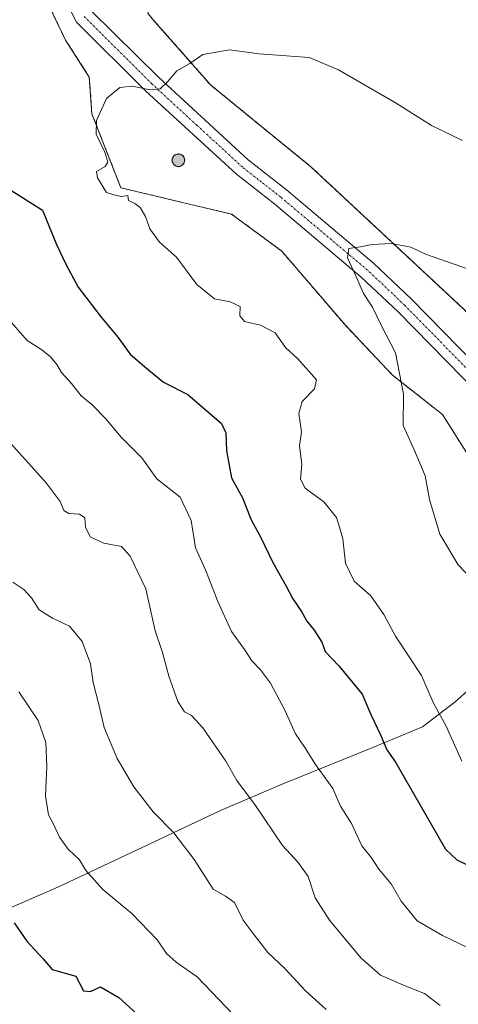
# Model space of a CAD drawing. Units: metres. Extents: x 614347 to 617800, y 4724750 to 4727121.
# Drawn here: x 616655 to 616768, y 4726252 to 4726506 of the extents above; entities that cross this region are included whole.
import ezdxf

# ---------------------------------------------------------------- set-up
doc = ezdxf.new("R2010")
doc.units = ezdxf.units.M
doc.header["$MEASUREMENT"] = 0
for name, pattern in [('TRAZO_Y_PUNTO', [1, 0.5, -0.25, 0, -0.25]), ('TRAZOS', [0.75, 0.5, -0.25]), ('TRAZOSX2', [1.5, 1, -0.5])]:
    doc.linetypes.add(name, pattern=pattern)
for name, color, linetype, lineweight in [('Aerogenerador', 135, 'Continuous', 0), ('Aerogenerador Cxs', 19, 'Continuous', 0), ('Arbolado forestal', 92, 'TRAZOS', 0), ('Arbolado forestal CxS', 92, 'Continuous', 0), ('Carátula', 7, 'Continuous', 5), ('Curva de nivel maestra', 36, 'Continuous', 30), ('Curva de nivel normal', 36, 'Continuous', 0), ('Entidad de ámbito territorial', 19, 'Continuous', 0), ('Entidad de ámbito territorial CxS', 92, 'Continuous', 0), ('Instalación de energía eléctrica', 135, 'TRAZOSX2', 0), ('Instalación de energía eléctrica Cxs', 135, 'Continuous', 0), ('Matorral', 135, 'Continuous', 0), ('Matorral CxS', 135, 'Continuous', 0), ('Municipio', 9, 'Continuous', 13), ('Municipio CxS', 142, 'Continuous', 0), ('Núcleo urbano', 19, 'Continuous', 0), ('Núcleo urbano CxS', 19, 'Continuous', 0), ('Pista no pavimentada', 254, 'Continuous', 13), ('Pista no pavimentada Cxs', 254, 'Continuous', 0), ('Pista pavimentada eje', 135, 'TRAZO_Y_PUNTO', 0), ('Punto de cota en construcción elevada', 7, 'Continuous', 0)]:
    doc.layers.add(name, color=color, linetype=linetype, lineweight=lineweight)

# ---------------------------------------------------------------- blocks, each defined once
blk = doc.blocks.new('*U150')
at = {"layer": 'Arbolado forestal CxS', "color": 92, "linetype": 'Continuous', "lineweight": 0}
blk.add_polyline3d([(616978.86, 4726422.85, 1077.33), (616956.81, 4726422.85, 1077.69), (616943.02, 4726421.47, 1078.67), (616920.14, 4726435.2, 1075.87), (616920.14, 4726435.2, 1075.87), (616801.84, 4726402.93, 1089), (616788.17, 4726412.69, 1088.39), (616769.8, 4726431.74, 1086.21), (616730.33, 4726468.49, 1083.98), (616704.47, 4726489.58, 1080.97), (616689.5, 4726506.59, 1078.17), (616688.26, 4726508.08, 1078.04), (616703.26, 4726539.32, 1075.01), (616730.16, 4726567.8, 1070.1), (616780.79, 4726597.86, 1064.58), (616801.35, 4726624.76, 1061.08), (616829.83, 4726662.73, 1062.25), (616858.31, 4726691.21, 1064.27), (616874.13, 4726721.27, 1062.53), (616859.9, 4726738.67, 1062.87)], dxfattribs=at)
blk = doc.blocks.new('*U168')
at = {"layer": 'Curva de nivel normal', "color": 36, "linetype": 'Continuous', "lineweight": 0}
blk.add_polyline3d([(616769.46, 4726475.27, 1080), (616761.49, 4726479.14, 1080), (616752.35, 4726484.84, 1080), (616737.52, 4726493.51, 1080), (616729.92, 4726496.63, 1080), (616716.98, 4726497.64, 1080), (616709.32, 4726498.66, 1080), (616702.45, 4726497.46, 1080), (616699.14, 4726495.13, 1080), (616695.74, 4726493.18, 1080), (616693.47, 4726490.44, 1080), (616691.49, 4726488.6, 1080), (616688.84, 4726488.36, 1080), (616684.2, 4726489.28, 1080), (616681.03, 4726488.91, 1080), (616677.64, 4726486.05, 1080), (616675.04, 4726480.38, 1080), (616674.94, 4726476.84, 1080), (616677.19, 4726472.25, 1080), (616677.98, 4726469.67, 1080), (616677.28, 4726468.58, 1080), (616675.06, 4726467.26, 1080), (616675.25, 4726465.61, 1080), (616677.63, 4726461.84, 1080), (616679.5, 4726461.2, 1080), (616681.51, 4726460.81, 1080), (616683.09, 4726461.02, 1080), (616683.3, 4726459.76, 1080), (616684.9, 4726459.01, 1080), (616686.28, 4726457.94, 1080), (616687.66, 4726455.65, 1080), (616688.81, 4726452.46, 1080), (616691.25, 4726449.03, 1080), (616695.65, 4726445.13, 1080), (616700.88, 4726438.06, 1080), (616705.47, 4726434.42, 1080), (616709.56, 4726433.63, 1080), (616712.12, 4726432.44, 1080), (616711.99, 4726429.98, 1080), (616713.19, 4726428.57, 1080), (616717.32, 4726427.64, 1080), (616721.17, 4726425.62, 1080), (616723.82, 4726421.86, 1080), (616726.99, 4726418.91, 1080), (616731.83, 4726413.48, 1080), (616731.32, 4726411.17, 1080), (616728.14, 4726407.89, 1080), (616727.21, 4726404.83, 1080), (616727.94, 4726400.05, 1080), (616727.43, 4726396.44, 1080), (616728.03, 4726391.73, 1080), (616727.68, 4726387.89, 1080), (616728.87, 4726385.54, 1080), (616733.68, 4726382.01, 1080), (616736.95, 4726377.95, 1080), (616737.74, 4726375.53, 1080), (616738.57, 4726372.5, 1080), (616739.28, 4726366.16, 1080), (616741.5, 4726361.59, 1080), (616745.81, 4726357.76, 1080), (616749.16, 4726352.93, 1080), (616752.21, 4726347.4, 1080), (616758.87, 4726337.21, 1080), (616762.01, 4726330.09, 1080), (616765.21, 4726324.28, 1080), (616769.32, 4726315.09, 1080)], dxfattribs=at)
blk = doc.blocks.new('*U191')
at = {"layer": 'Curva de nivel normal', "color": 36, "linetype": 'Continuous', "lineweight": 0}
blk.add_polyline3d([(616654.99, 4726332.98, 1055), (616659.98, 4726325.63, 1055), (616661.95, 4726319.94, 1055), (616662.19, 4726313.85, 1055), (616661.83, 4726306.15, 1055), (616662.67, 4726301.28, 1055), (616663.85, 4726299, 1055), (616665.44, 4726295.55, 1055), (616667.75, 4726292.45, 1055), (616670.63, 4726289.66, 1055), (616672.3, 4726286.93, 1055), (616676.68, 4726281.98, 1055), (616684.11, 4726275.78, 1055), (616690.81, 4726268.92, 1055), (616693.08, 4726265.52, 1055), (616695.55, 4726263.28, 1055), (616701.03, 4726259.49, 1055), (616710.36, 4726249.64, 1055)], dxfattribs=at)
blk = doc.blocks.new('*U211')
at = {"layer": 'Curva de nivel normal', "color": 36, "linetype": 'Continuous', "lineweight": 0}
blk.add_polyline3d([(616652.8, 4726397.14, 1065), (616662.06, 4726386.9, 1065), (616665.66, 4726382.12, 1065), (616666.62, 4726379.8, 1065), (616667.93, 4726379.02, 1065), (616670.64, 4726378.86, 1065), (616671.98, 4726377.9, 1065), (616672.17, 4726375.52, 1065), (616673.43, 4726373, 1065), (616676.92, 4726371.38, 1065), (616681.5, 4726370.46, 1065), (616683.68, 4726368.01, 1065), (616687.8, 4726359.62, 1065), (616690.18, 4726348.75, 1065), (616692.08, 4726343.14, 1065), (616693.67, 4726337.07, 1065), (616696.01, 4726330.5, 1065), (616697.73, 4726327.87, 1065), (616699.51, 4726326.9, 1065), (616702.47, 4726323.74, 1065), (616708.42, 4726315.08, 1065), (616711.24, 4726310.16, 1065), (616716.07, 4726303.66, 1065), (616723.02, 4726293.35, 1065), (616727.05, 4726289, 1065), (616729.67, 4726285.35, 1065), (616731.48, 4726279.82, 1065), (616735.13, 4726274.14, 1065), (616743.26, 4726264.35, 1065), (616748.34, 4726259.87, 1065), (616754.86, 4726257.08, 1065), (616759.68, 4726255.22, 1065), (616763.7, 4726252.05, 1065)], dxfattribs=at)
blk = doc.blocks.new('*U215')
at = {"layer": 'Curva de nivel normal', "color": 36, "linetype": 'Continuous', "lineweight": 0}
blk.add_polyline3d([(616651.86, 4726429.69, 1070), (616657.13, 4726423.61, 1070), (616660.96, 4726421.2, 1070), (616663.2, 4726419.44, 1070), (616664.78, 4726417.49, 1070), (616665.97, 4726415.37, 1070), (616668.54, 4726412.52, 1070), (616671.06, 4726409.37, 1070), (616673.8, 4726407.11, 1070), (616677.44, 4726403.42, 1070), (616681.42, 4726398.74, 1070), (616686.71, 4726393.41, 1070), (616690.6, 4726387.94, 1070), (616696.62, 4726383.24, 1070), (616699.46, 4726377.17, 1070), (616700.55, 4726370.12, 1070), (616703.2, 4726364.44, 1070), (616706.3, 4726356.3, 1070), (616709.9, 4726348.56, 1070), (616713.26, 4726343.93, 1070), (616715.12, 4726341, 1070), (616717.39, 4726338.71, 1070), (616719.9, 4726335.26, 1070), (616723.63, 4726328.26, 1070), (616726.4, 4726322.14, 1070), (616728.8, 4726318.66, 1070), (616731.52, 4726314.29, 1070), (616735.98, 4726308.06, 1070), (616738.02, 4726303.54, 1070), (616740.86, 4726299, 1070), (616743.54, 4726293.28, 1070), (616745.97, 4726290.14, 1070), (616747.88, 4726287.22, 1070), (616751.1, 4726283.44, 1070), (616753.62, 4726278.97, 1070), (616757.77, 4726273.94, 1070), (616764.34, 4726270.16, 1070), (616774.9, 4726265.03, 1070)], dxfattribs=at)
blk = doc.blocks.new('*U224')
at = {"layer": 'Curva de nivel normal', "color": 36, "linetype": 'Continuous', "lineweight": 0}
blk.add_polyline3d([(616653.44, 4726361.29, 1060), (616656.3, 4726359.44, 1060), (616658.29, 4726357.23, 1060), (616660.26, 4726354.18, 1060), (616663.71, 4726351.97, 1060), (616668.03, 4726349.92, 1060), (616671.35, 4726345.97, 1060), (616673.44, 4726340.25, 1060), (616674.18, 4726335.43, 1060), (616675.66, 4726329.71, 1060), (616677.04, 4726323.82, 1060), (616680.39, 4726315.81, 1060), (616684.63, 4726308.48, 1060), (616689.68, 4726302.01, 1060), (616694.95, 4726296.62, 1060), (616700.21, 4726289.71, 1060), (616705.11, 4726282.08, 1060), (616708.33, 4726280.31, 1060), (616710.62, 4726278.66, 1060), (616712.84, 4726274.12, 1060), (616715.49, 4726270.62, 1060), (616719.26, 4726265.72, 1060), (616723.7, 4726261.57, 1060), (616728.84, 4726255.94, 1060), (616734.3, 4726251.06, 1060)], dxfattribs=at)
blk = doc.blocks.new('*U225')
at = {"layer": 'Curva de nivel normal', "color": 36, "linetype": 'Continuous', "lineweight": 0}
blk.add_polyline3d([(616771.07, 4726442.03, 1085), (616759.97, 4726445.96, 1085), (616756.14, 4726447.74, 1085), (616751.13, 4726448.68, 1085), (616746.05, 4726448.39, 1085), (616743.16, 4726447.84, 1085), (616740.11, 4726447.39, 1085), (616739.77, 4726444.99, 1085), (616741.98, 4726440.31, 1085), (616743.95, 4726435.77, 1085), (616746.27, 4726432.22, 1085), (616748.5, 4726427.64, 1085), (616752.22, 4726420.47, 1085), (616754.25, 4726409.77, 1085), (616754.18, 4726401.72, 1085), (616757.12, 4726395.3, 1085), (616759.89, 4726388.74, 1085), (616760.96, 4726382.64, 1085), (616763.66, 4726373.7, 1085), (616768.38, 4726365.76, 1085), (616771.81, 4726362.14, 1085)], dxfattribs=at)
blk = doc.blocks.new('*U237')
at = {"layer": 'Curva de nivel maestra', "color": 36, "linetype": 'Continuous', "lineweight": 30}
blk.add_polyline3d([(616653.76, 4726273.43, 1050), (616657.02, 4726268.68, 1050), (616661.22, 4726264.22, 1050), (616663.55, 4726261.4, 1050), (616669.68, 4726259.68, 1050), (616671.67, 4726255.87, 1050), (616673.48, 4726255.68, 1050), (616676.03, 4726256.89, 1050), (616680.8, 4726254.19, 1050), (616686.38, 4726249.06, 1050)], dxfattribs=at)
blk = doc.blocks.new('5PANOT')
at = {"layer": 'Carátula', "linetype": 'Continuous', "lineweight": 5}
h = blk.add_hatch(color=1, dxfattribs=at)
edge = h.paths.add_edge_path()
edge.add_arc((0, 0), 1.89, 270.0012, 630.0012)

msp = doc.modelspace()

# ---------------------------------------------------------------- linework, layer by layer
at = {"layer": 'Aerogenerador', "color": 135, "linetype": 'Continuous', "lineweight": 0}
msp.add_polyline3d([(616696.45, 4726468.58, 1081.56), (616696.17, 4726468.56, 1081.56), (616695.89, 4726468.58, 1081.56), (616695.62, 4726468.66, 1081.55), (616695.37, 4726468.77, 1081.55), (616695.14, 4726468.93, 1081.55), (616694.94, 4726469.13, 1081.55), (616694.78, 4726469.36, 1081.55), (616694.67, 4726469.61, 1081.55), (616694.59, 4726469.88, 1081.55), (616694.57, 4726470.16, 1081.55), (616694.59, 4726470.44, 1081.56), (616694.67, 4726470.71, 1081.56), (616694.78, 4726470.96, 1081.56), (616694.94, 4726471.19, 1081.56), (616695.14, 4726471.39, 1081.56), (616695.37, 4726471.55, 1081.56), (616695.62, 4726471.66, 1081.56), (616695.89, 4726471.74, 1081.56), (616696.17, 4726471.76, 1081.56), (616696.45, 4726471.74, 1081.56), (616696.72, 4726471.66, 1081.57), (616696.97, 4726471.55, 1081.58), (616697.2, 4726471.39, 1081.59), (616697.4, 4726471.19, 1081.6), (616697.56, 4726470.96, 1081.61), (616697.67, 4726470.71, 1081.61), (616697.75, 4726470.44, 1081.61), (616697.77, 4726470.16, 1081.61), (616697.75, 4726469.88, 1081.61), (616697.67, 4726469.61, 1081.6), (616697.56, 4726469.36, 1081.6), (616697.4, 4726469.13, 1081.59), (616697.2, 4726468.93, 1081.58), (616696.97, 4726468.77, 1081.58), (616696.72, 4726468.66, 1081.57), (616696.45, 4726468.58, 1081.56)], dxfattribs=at)
at = {"layer": 'Aerogenerador Cxs', "color": 19, "linetype": 'Continuous', "lineweight": 0}
msp.add_polyline3d([(616696.45, 4726468.58, 1081.56), (616696.17, 4726468.56, 1081.56), (616695.89, 4726468.58, 1081.56), (616695.62, 4726468.66, 1081.55), (616695.37, 4726468.77, 1081.55), (616695.14, 4726468.93, 1081.55), (616694.94, 4726469.13, 1081.55), (616694.78, 4726469.36, 1081.55), (616694.67, 4726469.61, 1081.55), (616694.59, 4726469.88, 1081.55), (616694.57, 4726470.16, 1081.55), (616694.59, 4726470.44, 1081.56), (616694.67, 4726470.71, 1081.56), (616694.78, 4726470.96, 1081.56), (616694.94, 4726471.19, 1081.56), (616695.14, 4726471.39, 1081.56), (616695.37, 4726471.55, 1081.56), (616695.62, 4726471.66, 1081.56), (616695.89, 4726471.74, 1081.56), (616696.17, 4726471.76, 1081.56), (616696.45, 4726471.74, 1081.56), (616696.72, 4726471.66, 1081.57), (616696.97, 4726471.55, 1081.58), (616697.2, 4726471.39, 1081.59), (616697.4, 4726471.19, 1081.6), (616697.56, 4726470.96, 1081.61), (616697.67, 4726470.71, 1081.61), (616697.75, 4726470.44, 1081.61), (616697.77, 4726470.16, 1081.61), (616697.75, 4726469.88, 1081.61), (616697.67, 4726469.61, 1081.6), (616697.56, 4726469.36, 1081.6), (616697.4, 4726469.13, 1081.59), (616697.2, 4726468.93, 1081.58), (616696.97, 4726468.77, 1081.58), (616696.72, 4726468.66, 1081.57), (616696.45, 4726468.58, 1081.56)], close=True, dxfattribs=at)
at = {"layer": 'Arbolado forestal', "color": 92, "linetype": 'TRAZOS', "lineweight": 0}
msp.add_polyline3d([(616801.84, 4726402.93, 1089), (616788.17, 4726412.69, 1088.39), (616769.8, 4726431.74, 1086.21), (616730.33, 4726468.49, 1083.98), (616704.47, 4726489.58, 1080.97), (616689.5, 4726506.59, 1078.17), (616688.26, 4726508.08, 1078.04)], dxfattribs=at)
at = {"layer": 'Curva de nivel maestra', "color": 36, "linetype": 'Continuous', "lineweight": 30}
msp.add_polyline3d([(616652.63, 4726462.61, 1075), (616661.07, 4726457.3, 1075), (616664.73, 4726448.4, 1075), (616667.19, 4726443.15, 1075), (616670.32, 4726437.41, 1075), (616676.22, 4726429.63, 1075), (616680.57, 4726424.55, 1075), (616683.76, 4726420.08, 1075), (616687.51, 4726416.83, 1075), (616692.29, 4726412.88, 1075), (616698.62, 4726409.7, 1075), (616707.27, 4726402.24, 1075), (616708.41, 4726399.79, 1075), (616708.62, 4726395.21, 1075), (616709.89, 4726388.2, 1075), (616712.69, 4726383.07, 1075), (616714.97, 4726377.42, 1075), (616717.42, 4726372.86, 1075), (616720.54, 4726366.38, 1075), (616724, 4726360.26, 1075), (616725.69, 4726357.03, 1075), (616727.97, 4726353.73, 1075), (616729.34, 4726351.2, 1075), (616731.24, 4726348.91, 1075), (616733.16, 4726345.83, 1075), (616734.05, 4726343.38, 1075), (616737.57, 4726339.68, 1075), (616743.58, 4726332.37, 1075), (616745.85, 4726327.16, 1075), (616748.34, 4726321.87, 1075), (616749.98, 4726318.02, 1075), (616752.22, 4726314.88, 1075), (616765.06, 4726292.4, 1075), (616767.99, 4726289.65, 1075), (616773.22, 4726287.21, 1075)], dxfattribs=at)
at = {"layer": 'Entidad de ámbito territorial', "color": 19, "linetype": 'Continuous', "lineweight": 0}
msp.add_polyline3d([(616642.39, 4726272.77, 1047.47), (616665.03, 4726282.6, 1053.1), (616685.39, 4726292.18, 1057.93), (616707.02, 4726302.4, 1063.41), (616722.92, 4726309.2, 1067.41), (616746.32, 4726318.65, 1073.9), (616759.17, 4726323.94, 1078.08), (616767.58, 4726330.39, 1081.11), (616777.01, 4726338.74, 1083.72)], dxfattribs=at)
at = {"layer": 'Entidad de ámbito territorial CxS', "color": 92, "linetype": 'Continuous', "lineweight": 0}
msp.add_polyline3d([(616642.39, 4726272.77, 1047.47), (616665.03, 4726282.6, 1053.1), (616685.39, 4726292.18, 1057.93), (616707.02, 4726302.4, 1063.41), (616722.92, 4726309.2, 1067.41), (616746.32, 4726318.65, 1073.9), (616759.17, 4726323.94, 1078.08), (616767.58, 4726330.39, 1081.11), (616777.01, 4726338.74, 1083.72)], dxfattribs=at)
msp.add_polyline3d([(616642.39, 4726272.77, 1047.47), (616665.03, 4726282.6, 1053.1), (616685.39, 4726292.18, 1057.93), (616707.02, 4726302.4, 1063.41), (616722.92, 4726309.2, 1067.41), (616746.32, 4726318.65, 1073.9), (616759.17, 4726323.94, 1078.08), (616767.58, 4726330.39, 1081.11), (616777.01, 4726338.74, 1083.72)], dxfattribs=at)
at = {"layer": 'Instalación de energía eléctrica', "color": 135, "linetype": 'TRAZOSX2', "lineweight": 0}
for points in [[(616780.68, 4726378.66, 1088.31), (616764.35, 4726404.52, 1086.46), (616751.42, 4726414.73, 1084.45), (616739.18, 4726427.66, 1083.16), (616722.84, 4726446.71, 1083.42), (616709.91, 4726456.24, 1082.77), (616681.34, 4726463.05, 1079.99), (616673.85, 4726482.1, 1079.63), (616673.17, 4726491.62, 1078.83), (616667.04, 4726501.15, 1077.6), (616659.56, 4726516.8, 1075.83)], [(616689.5, 4726506.59, 1078.17), (616704.47, 4726489.58, 1080.97), (616730.33, 4726468.49, 1083.98), (616769.8, 4726431.74, 1086.21), (616788.17, 4726412.69, 1088.39), (616801.84, 4726402.93, 1089), (616802.46, 4726402.48, 1089.02), (616817.43, 4726394.32, 1091.45), (616828.32, 4726384.79, 1090.94), (616839.2, 4726375.26, 1092.09), (616848.05, 4726365.74, 1094.47), (616860.3, 4726354.17, 1095.88), (616871.19, 4726338.52, 1098.73), (616882.75, 4726330.35, 1100.63), (616897.04, 4726325.59, 1098.2), (616910.65, 4726321.5, 1096.6), (616920.18, 4726320.82, 1096.44), (616926.99, 4726322.19, 1096.1), (616936.51, 4726322.87, 1096.2), (616946.04, 4726327.63, 1096.26), (616957.61, 4726327.63, 1095.91), (616963.73, 4726324.91, 1095.78), (616978.7, 4726319.46, 1095.22)]]:
    msp.add_polyline3d(points, dxfattribs=at)
at = {"layer": 'Instalación de energía eléctrica Cxs', "color": 135, "linetype": 'Continuous', "lineweight": 0}
for points in [[(616780.68, 4726378.66, 1088.31), (616764.35, 4726404.52, 1086.46), (616751.42, 4726414.73, 1084.45), (616739.18, 4726427.66, 1083.16), (616722.84, 4726446.71, 1083.42), (616709.91, 4726456.24, 1082.77), (616681.34, 4726463.05, 1079.99), (616673.85, 4726482.1, 1079.63), (616673.17, 4726491.62, 1078.83), (616667.04, 4726501.15, 1077.6), (616659.56, 4726516.8, 1075.83)], [(616689.5, 4726506.59, 1078.17), (616704.47, 4726489.58, 1080.97), (616730.33, 4726468.49, 1083.98), (616769.8, 4726431.74, 1086.21), (616788.17, 4726412.69, 1088.39), (616801.84, 4726402.93, 1089), (616802.46, 4726402.48, 1089.02), (616817.43, 4726394.32, 1091.45), (616828.32, 4726384.79, 1090.94), (616839.2, 4726375.26, 1092.09), (616848.05, 4726365.74, 1094.47), (616860.3, 4726354.17, 1095.88), (616871.19, 4726338.52, 1098.73), (616882.75, 4726330.35, 1100.63), (616897.04, 4726325.59, 1098.2), (616910.65, 4726321.5, 1096.6), (616920.18, 4726320.82, 1096.44), (616926.99, 4726322.19, 1096.1), (616936.51, 4726322.87, 1096.2), (616946.04, 4726327.63, 1096.26), (616957.61, 4726327.63, 1095.91), (616963.73, 4726324.91, 1095.78), (616978.7, 4726319.46, 1095.22)]]:
    msp.add_polyline3d(points, dxfattribs=at)
at = {"layer": 'Matorral', "color": 135, "linetype": 'Continuous', "lineweight": 0}
msp.add_polyline3d([(616659.56, 4726516.8, 1075.83), (616667.04, 4726501.15, 1077.6), (616673.17, 4726491.62, 1078.83), (616673.85, 4726482.1, 1079.63), (616681.34, 4726463.05, 1079.99), (616709.91, 4726456.24, 1082.77), (616722.84, 4726446.71, 1083.42), (616739.18, 4726427.66, 1083.16), (616751.42, 4726414.73, 1084.45), (616764.35, 4726404.52, 1086.46), (616780.68, 4726378.66, 1088.31)], dxfattribs=at)
at = {"layer": 'Matorral CxS', "color": 135, "linetype": 'Continuous', "lineweight": 0}
msp.add_polyline3d([(616659.56, 4726516.8, 1075.83), (616667.04, 4726501.15, 1077.6), (616673.17, 4726491.62, 1078.83), (616673.85, 4726482.1, 1079.63), (616681.34, 4726463.05, 1079.99), (616709.91, 4726456.24, 1082.77), (616722.84, 4726446.71, 1083.42), (616739.18, 4726427.66, 1083.16), (616751.42, 4726414.73, 1084.45), (616764.35, 4726404.52, 1086.46), (616780.68, 4726378.66, 1088.31)], dxfattribs=at)
at = {"layer": 'Municipio', "color": 9, "linetype": 'Continuous', "lineweight": 13}
msp.add_polyline3d([(616642.39, 4726272.77, 1047.47), (616665.03, 4726282.6, 1053.1), (616685.39, 4726292.18, 1057.93), (616707.02, 4726302.4, 1063.41), (616722.92, 4726309.2, 1067.41), (616746.32, 4726318.65, 1073.9), (616759.17, 4726323.94, 1078.08), (616767.58, 4726330.39, 1081.11), (616777.01, 4726338.74, 1083.72)], dxfattribs=at)
msp.add_polyline3d([(616642.39, 4726272.77, 1047.47), (616665.03, 4726282.6, 1053.1), (616685.39, 4726292.18, 1057.93), (616707.02, 4726302.4, 1063.41), (616722.92, 4726309.2, 1067.41), (616746.32, 4726318.65, 1073.9), (616759.17, 4726323.94, 1078.08), (616767.58, 4726330.39, 1081.11), (616777.01, 4726338.74, 1083.72)], dxfattribs=at)
at = {"layer": 'Municipio CxS', "color": 142, "linetype": 'Continuous', "lineweight": 0}
for points in [[(616642.39, 4726272.77, 1047.47), (616665.03, 4726282.6, 1053.1), (616685.39, 4726292.18, 1057.93), (616707.02, 4726302.4, 1063.41), (616722.92, 4726309.2, 1067.41), (616746.32, 4726318.65, 1073.9), (616759.17, 4726323.94, 1078.08), (616767.58, 4726330.39, 1081.11), (616777.01, 4726338.74, 1083.72)], [(616777.01, 4726338.74, 1083.72), (616767.58, 4726330.39, 1081.11), (616759.17, 4726323.94, 1078.08), (616746.32, 4726318.65, 1073.9), (616722.92, 4726309.2, 1067.41), (616707.02, 4726302.4, 1063.41), (616685.39, 4726292.18, 1057.93), (616665.03, 4726282.6, 1053.1), (616642.39, 4726272.77, 1047.47)], [(616642.39, 4726272.77, 1047.47), (616665.03, 4726282.6, 1053.1), (616685.39, 4726292.18, 1057.93), (616707.02, 4726302.4, 1063.41), (616722.92, 4726309.2, 1067.41), (616746.32, 4726318.65, 1073.9), (616759.17, 4726323.94, 1078.08), (616767.58, 4726330.39, 1081.11), (616777.01, 4726338.74, 1083.72)], [(616777.01, 4726338.74, 1083.72), (616767.58, 4726330.39, 1081.11), (616759.17, 4726323.94, 1078.08), (616746.32, 4726318.65, 1073.9), (616722.92, 4726309.2, 1067.41), (616707.02, 4726302.4, 1063.41), (616685.39, 4726292.18, 1057.93), (616665.03, 4726282.6, 1053.1), (616642.39, 4726272.77, 1047.47)]]:
    msp.add_polyline3d(points, dxfattribs=at)
at = {"layer": 'Núcleo urbano', "color": 19, "linetype": 'Continuous', "lineweight": 0}
for points in [[(616659.56, 4726516.8, 1075.83), (616667.04, 4726501.15, 1077.6), (616673.17, 4726491.62, 1078.83), (616673.85, 4726482.1, 1079.63), (616681.34, 4726463.05, 1079.99), (616709.91, 4726456.24, 1082.77), (616722.84, 4726446.71, 1083.42), (616739.18, 4726427.66, 1083.16), (616751.42, 4726414.73, 1084.45), (616764.35, 4726404.52, 1086.46), (616780.68, 4726378.66, 1088.31)], [(616801.84, 4726402.93, 1089), (616788.17, 4726412.69, 1088.39), (616769.8, 4726431.74, 1086.21), (616730.33, 4726468.49, 1083.98), (616704.47, 4726489.58, 1080.97), (616689.5, 4726506.59, 1078.17), (616688.26, 4726508.08, 1078.04)]]:
    msp.add_polyline3d(points, dxfattribs=at)
at = {"layer": 'Núcleo urbano CxS', "color": 19, "linetype": 'Continuous', "lineweight": 0}
for points in [[(616780.68, 4726378.66, 1088.31), (616764.35, 4726404.52, 1086.46), (616751.42, 4726414.73, 1084.45), (616739.18, 4726427.66, 1083.16), (616722.84, 4726446.71, 1083.42), (616709.91, 4726456.24, 1082.77), (616681.34, 4726463.05, 1079.99), (616673.85, 4726482.1, 1079.63), (616673.17, 4726491.62, 1078.83), (616667.04, 4726501.15, 1077.6), (616659.56, 4726516.8, 1075.83)], [(616689.5, 4726506.59, 1078.17), (616704.47, 4726489.58, 1080.97), (616730.33, 4726468.49, 1083.98), (616769.8, 4726431.74, 1086.21), (616788.17, 4726412.69, 1088.39), (616801.84, 4726402.93, 1089), (616802.46, 4726402.48, 1089.02), (616817.43, 4726394.32, 1091.45), (616828.32, 4726384.79, 1090.94), (616839.2, 4726375.26, 1092.09), (616848.05, 4726365.74, 1094.47), (616860.3, 4726354.17, 1095.88), (616871.19, 4726338.52, 1098.73), (616882.75, 4726330.35, 1100.63), (616897.04, 4726325.59, 1098.2), (616910.65, 4726321.5, 1096.6), (616920.18, 4726320.82, 1096.44), (616926.99, 4726322.19, 1096.1), (616936.51, 4726322.87, 1096.2), (616946.04, 4726327.63, 1096.26), (616957.61, 4726327.63, 1095.91), (616963.73, 4726324.91, 1095.78), (616978.7, 4726319.46, 1095.22)]]:
    msp.add_polyline3d(points, dxfattribs=at)
at = {"layer": 'Pista no pavimentada', "color": 254, "linetype": 'Continuous', "lineweight": 13}
for points in [[(616984.36, 4726302.09, 1095.09), (616975.12, 4726303.64, 1095.18), (616964.69, 4726306.66, 1095.34), (616957.85, 4726307.72, 1095.45), (616933.51, 4726305.83, 1095.87), (616924.52, 4726305.89, 1096.15), (616912.7, 4726307.17, 1096.71), (616904.27, 4726309.09, 1097.12), (616894.28, 4726312.2, 1097.68), (616876.37, 4726316.18, 1098.48), (616868.86, 4726319.55, 1098.56), (616861.08, 4726325.29, 1098.18), (616844.34, 4726343.51, 1096.29), (616833.05, 4726357.46, 1094.05), (616823.01, 4726368.42, 1092.31), (616813.7, 4726377.16, 1091.21), (616777.91, 4726405.5, 1088.6), (616752.92, 4726431.01, 1085.52), (616743.36, 4726440.03, 1085), (616721.05, 4726458.78, 1084.07), (616711.12, 4726466.59, 1083.2), (616687.69, 4726488.1, 1080.01), (616669.85, 4726505.81, 1077.33), (616663.47, 4726518.42, 1076.38)], [(616673.76, 4726508.65, 1077.27), (616690.99, 4726491.55, 1079.59), (616714.21, 4726470.22, 1083.28), (616724.06, 4726462.49, 1084.26), (616746.54, 4726443.6, 1085.18), (616756.27, 4726434.42, 1085.69), (616781.11, 4726409.06, 1088.57), (616816.82, 4726380.78, 1091.2), (616826.41, 4726371.77, 1092.3), (616836.67, 4726360.58, 1094.11), (616847.95, 4726346.63, 1096.43), (616864.28, 4726328.85, 1098.27), (616871.28, 4726323.69, 1098.52), (616877.88, 4726320.73, 1098.52), (616895.5, 4726316.81, 1097.72), (616905.51, 4726313.7, 1097.02), (616913.49, 4726311.88, 1096.52), (616924.79, 4726310.65, 1096.22), (616933.34, 4726310.6, 1096.1), (616958.04, 4726312.52, 1095.84), (616965.73, 4726311.33, 1095.71), (616976.19, 4726308.3, 1095.36), (616984.86, 4726306.84, 1095.06)]]:
    msp.add_polyline3d(points, dxfattribs=at)
at = {"layer": 'Pista no pavimentada Cxs', "color": 254, "linetype": 'Continuous', "lineweight": 0}
for points in [[(616984.36, 4726302.09, 1095.09), (616975.12, 4726303.64, 1095.18), (616964.69, 4726306.66, 1095.34), (616957.85, 4726307.72, 1095.45), (616933.51, 4726305.83, 1095.87), (616924.52, 4726305.89, 1096.15), (616912.7, 4726307.17, 1096.71), (616904.27, 4726309.09, 1097.12), (616894.28, 4726312.2, 1097.68), (616876.37, 4726316.18, 1098.48), (616868.86, 4726319.55, 1098.56), (616861.08, 4726325.29, 1098.18), (616844.34, 4726343.51, 1096.29), (616833.05, 4726357.46, 1094.05), (616823.01, 4726368.42, 1092.31), (616813.7, 4726377.16, 1091.21), (616777.91, 4726405.5, 1088.6), (616752.92, 4726431.01, 1085.52), (616743.36, 4726440.03, 1085), (616721.05, 4726458.78, 1084.07), (616711.12, 4726466.59, 1083.2), (616687.69, 4726488.1, 1080.01), (616669.85, 4726505.81, 1077.33), (616663.47, 4726518.42, 1076.38)], [(616673.76, 4726508.65, 1077.27), (616690.99, 4726491.55, 1079.59), (616714.21, 4726470.22, 1083.28), (616724.06, 4726462.49, 1084.26), (616746.54, 4726443.6, 1085.18), (616756.27, 4726434.42, 1085.69), (616781.11, 4726409.06, 1088.57), (616816.82, 4726380.78, 1091.2), (616826.41, 4726371.77, 1092.3), (616836.67, 4726360.58, 1094.11), (616847.95, 4726346.63, 1096.43), (616864.28, 4726328.85, 1098.27), (616871.28, 4726323.69, 1098.52), (616877.88, 4726320.73, 1098.52), (616895.5, 4726316.81, 1097.72), (616905.51, 4726313.7, 1097.02), (616913.49, 4726311.88, 1096.52), (616924.79, 4726310.65, 1096.22), (616933.34, 4726310.6, 1096.1), (616958.04, 4726312.52, 1095.84), (616965.73, 4726311.33, 1095.71), (616976.19, 4726308.3, 1095.36), (616984.86, 4726306.84, 1095.06)]]:
    msp.add_polyline3d(points, dxfattribs=at)
at = {"layer": 'Pista pavimentada eje', "color": 135, "linetype": 'TRAZO_Y_PUNTO', "lineweight": 0}
msp.add_polyline3d([(616779.51, 4726407.28, 1088.56), (616754.6, 4726432.72, 1085.62), (616744.95, 4726441.82, 1085.12), (616722.56, 4726460.64, 1084.18), (616717.63, 4726464.5, 1083.84), (616712.67, 4726468.41, 1083.3), (616700.95, 4726479.16, 1081.57), (616689.34, 4726489.83, 1079.72), (616671.81, 4726507.23, 1077.35)], dxfattribs=at)

# ---------------------------------------------------------------- block references
at = {"layer": 'Arbolado forestal CxS', "color": 92, "linetype": 'Continuous', "lineweight": 0}
msp.add_blockref('*U150', (0, 0), dxfattribs=at)
at = {"layer": 'Curva de nivel maestra', "color": 36, "linetype": 'Continuous', "lineweight": 30}
msp.add_blockref('*U237', (0, 0), dxfattribs=at)
at = {"layer": 'Curva de nivel normal', "color": 36, "linetype": 'Continuous', "lineweight": 0}
for name in ['*U224', '*U191', '*U211', '*U215', '*U168', '*U225']:
    msp.add_blockref(name, (0, 0), dxfattribs=at)
at = {"layer": 'Punto de cota en construcción elevada', "linetype": 'Continuous', "lineweight": 0}
msp.add_blockref('5PANOT', (616696.17, 4726470.16, 1138), dxfattribs=at)

doc.saveas('drawing.dxf')
